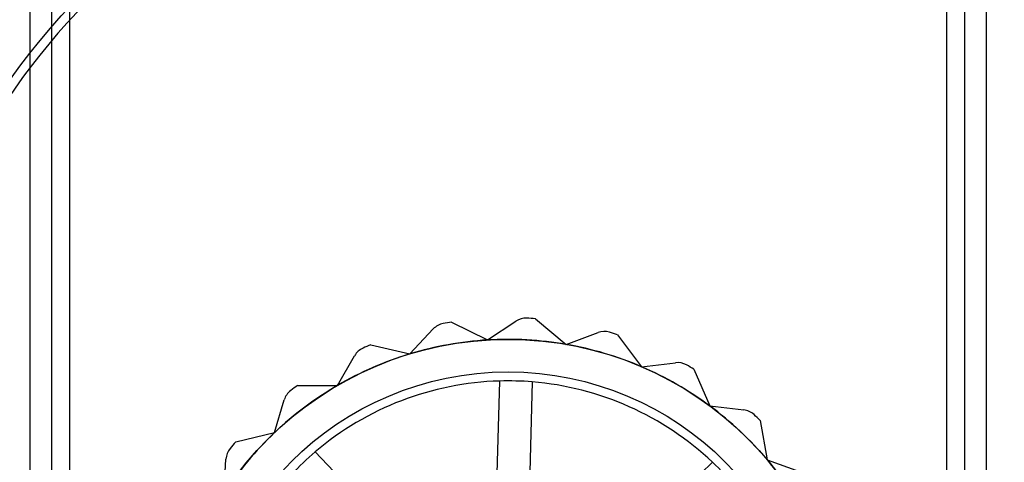
# Model space of a CAD drawing. Units: millimetres. Extents: x -67 to 292, y 5 to 205.
# Drawn here: x 96 to 98, y 75 to 76 of the extents above; entities that cross this region are included whole.
import ezdxf

# ---------------------------------------------------------------- set-up
doc = ezdxf.new("R2010")
doc.units = ezdxf.units.MM
doc.styles.add('SLDTEXTSTYLE0', font='TXT', dxfattribs={"width": 0.75})
doc.dimstyles.new('SLDDIMSTYLE2', dxfattribs={"dimtxt": 1.852083, "dimasz": 1.852083, "dimexe": 0, "dimexo": 0.0625, "dimgap": 0.463021, "dimtad": 1, "dimdec": 0, "dimlfac": 23, "dimrnd": 1e-09, "dimzin": 12, "dimdsep": 46, "dimtxsty": 'SLDTEXTSTYLE0', "dimblk1": 'CLOSED', "dimblk2": 'CLOSED', "dimsah": 1, "dimcen": 0.09, "dimadec": 0, "dimazin": 3, "dimtfac": 1, "dimtofl": 0, "dimtmove": 0, "dimatfit": 3, "dimldrblk": 'CLOSED', "dimfxl": 0, "dimfrac": 2, "dimtolj": 1, "dimtzin": 12, "dimarcsym": 0})

# ---------------------------------------------------------------- blocks, each defined once
blk = doc.blocks.new('_CLOSED')
at = {"color": 0, "linetype": 'ByBlock', "lineweight": -2}
for p, q in [((-1, 0.166667), (0, 0)), ((-1, 0.166667), (-1, -0.166667)), ((0, 0), (-1, -0.166667)), ((0, 0), (-1, 0))]:
    blk.add_line(p, q, dxfattribs=at)
blk = doc.blocks.new('_D_9')
at = {"color": 7, "linetype": 'Continuous', "lineweight": 18}
for p, q in [((58.3284, 74.6408), (58.3284, 54.5843)), ((98.3284, 74.6408), (98.3284, 54.5843)), ((74.8838, 61.372), (74.3204, 61.372)), ((74.3204, 61.372), (74.3204, 58.4293)), ((82.8855, 61.372), (83.4488, 61.372)), ((83.4488, 61.372), (83.4488, 58.4293)), ((74.3204, 58.4293), (74.8838, 58.4293)), ((83.4488, 58.4293), (82.8855, 58.4293)), ((98.3284, 55.5843), (58.3284, 55.5843))]:
    blk.add_line(p, q, dxfattribs=at)
at = {"color": 7, "linetype": 'Continuous', "lineweight": 18, "xscale": 1.852083333333333, "yscale": 1.852083333333333, "rotation": 180.0000000000004}
blk.add_blockref('_CLOSED', (58.3284, 55.5843, -20.9994), dxfattribs=at)
at = {"color": 7, "linetype": 'Continuous', "lineweight": 18, "xscale": 1.852083333333333, "yscale": 1.852083333333333}
blk.add_blockref('_CLOSED', (98.3284, 55.5843, -20.9994), dxfattribs=at)
at = {"color": 7, "linetype": 'Continuous', "lineweight": 18, "char_height": 1.85208, "attachment_point": 1, "style": 'SLDTEXTSTYLE0'}
for s, insert in [('36 1/4"', (74.8838, 60.8167)), ('920mm', (74.5168, 57.9717))]:
    blk.add_mtext(s, dxfattribs=dict(at, insert=insert))

msp = doc.modelspace()

# ---------------------------------------------------------------- linework, layer by layer
at = {"color": 7, "linetype": 'Continuous', "lineweight": 25}
for p, q in [((95.7415, 101.9234), (95.7415, 73.2712)), ((95.7937, 101.9234), (95.7937, 73.2712)), ((95.8371, 101.9234), (95.8371, 73.2712)), ((97.9502, 101.9234), (97.9502, 73.2712)), ((97.9937, 101.9234), (97.9937, 73.2712)), ((98.0458, 101.9234), (98.0458, 73.2712)), ((95.7415, 101.0879), (95.7415, 74.1067)), ((95.7937, 101.0879), (95.7937, 74.1067)), ((97.9937, 101.0879), (97.9937, 74.1067)), ((98.0458, 101.0879), (98.0458, 74.1067)), ((96.9594, 74.9209), (97.0333, 74.8592)), ((96.7576, 74.9127), (96.8438, 74.8697)), ((96.8438, 74.8697), (96.9124, 74.9151)), ((96.657, 74.8362), (96.7133, 74.8962)), ((97.0333, 74.8592), (97.1105, 74.8875)), ((97.1576, 74.8824), (97.2153, 74.8053)), ((96.5632, 74.8582), (96.657, 74.8362)), ((96.483, 74.7605), (96.5239, 74.8319)), ((97.2153, 74.8053), (97.2969, 74.815)), ((97.3415, 74.7992), (97.3799, 74.7108)), ((96.3866, 74.7603), (96.483, 74.7605)), ((96.8625, 74.3566), (96.8734, 74.7709)), ((96.9516, 74.7689), (96.9407, 74.3545)), ((96.3311, 74.6468), (96.3544, 74.7256)), ((97.3799, 74.7108), (97.4616, 74.7015)), ((97.5013, 74.6758), (97.5183, 74.581)), ((96.2374, 74.6243), (96.3311, 74.6468)), ((96.429, 74.6004), (96.7143, 74.2997)), ((96.2095, 74.5011), (96.214, 74.5831)), ((97.0857, 74.2899), (97.3864, 74.5752)), ((97.5183, 74.581), (97.5957, 74.5531))]:
    msp.add_line(p, q, dxfattribs=at)
for centre, radius in [((97.0241, 74.5538), 1.8913), ((97.0241, 74.5538), 1.8913), ((97.0241, 74.5538), 1.8478), ((97.0241, 74.5538), 1.7391), ((97.0241, 74.5538), 1.7391), ((97.0241, 74.5538), 1.6304), ((97.0241, 74.5538), 1.6304), ((96.8937, 74.0538), 0.8174), ((96.8937, 74.0538), 0.8174), ((96.8937, 74.0538), 0.7391)]:
    msp.add_circle(centre, radius, dxfattribs=at)
for centre, radius, start, end in [((97.0241, 74.5538), 1.6087, 292.5, 247.5), ((97.0241, 74.5538), 1.6087, 292.5, 247.5), ((96.9364, 74.8788), 0.0435, 87.0357, 123.4951), ((96.9364, 74.8788), 0.0435, 87.0357, 123.4951), ((96.8937, 74.0538), 0.8696, 85.6669, 87.0357), ((96.8937, 74.0538), 0.8696, 85.6669, 87.0357), ((96.745, 74.8664), 0.0435, 100.369, 136.8285), ((96.745, 74.8664), 0.0435, 100.369, 136.8285), ((96.8937, 74.0538), 0.8696, 99.0002, 100.369), ((96.8937, 74.0538), 0.8696, 99.0002, 100.369), ((97.1255, 74.8467), 0.0435, 73.7024, 110.1618), ((97.1255, 74.8467), 0.0435, 73.7024, 110.1618), ((96.8937, 74.0538), 0.8696, 72.3336, 73.7024), ((96.8937, 74.0538), 0.8696, 72.3336, 73.7024), ((96.5616, 74.8102), 0.0435, 113.7024, 150.1618), ((96.5616, 74.8102), 0.0435, 113.7024, 150.1618), ((96.8937, 74.0538), 0.8696, 112.3336, 113.7024), ((96.8937, 74.0538), 0.8696, 112.3336, 113.7024), ((96.8937, 74.0538), 0.8174, 93.4951, 106.8285), ((96.8937, 74.0538), 0.8174, 93.4951, 106.8285), ((96.8937, 74.0538), 0.8174, 80.1618, 93.4951), ((96.8937, 74.0538), 0.8174, 80.1618, 93.4951), ((96.8937, 74.0538), 0.8174, 66.8285, 80.1618), ((96.8937, 74.0538), 0.8174, 66.8285, 80.1618), ((96.8937, 74.0538), 0.8174, 106.8285, 120.1618), ((96.8937, 74.0538), 0.8174, 106.8285, 120.1618), ((96.8937, 74.0538), 0.8174, 53.4951, 66.8285), ((96.8937, 74.0538), 0.8174, 53.4951, 66.8285), ((97.3021, 74.7719), 0.0435, 60.369, 96.8285), ((97.3021, 74.7719), 0.0435, 60.369, 96.8285), ((96.8937, 74.0538), 0.8696, 59.0002, 60.369), ((96.8937, 74.0538), 0.8696, 59.0002, 60.369), ((96.8937, 74.0538), 0.8174, 120.1618, 133.4951), ((96.8937, 74.0538), 0.8174, 120.1618, 133.4951), ((96.8937, 74.0538), 0.8696, 125.6669, 127.0357), ((96.8937, 74.0538), 0.8696, 125.6669, 127.0357), ((96.8937, 74.0538), 0.7174, 91.6219, 130.3684), ((96.8937, 74.0538), 0.7174, 91.6219, 130.3684), ((96.8937, 74.0538), 0.7174, 85.3684, 91.6219), ((96.8937, 74.0538), 0.7174, 46.6219, 85.3684), ((96.8937, 74.0538), 0.7174, 46.6219, 85.3684), ((96.3961, 74.7132), 0.0435, 127.0357, 163.4951), ((96.3961, 74.7132), 0.0435, 127.0357, 163.4951), ((96.8937, 74.0538), 0.8174, 40.1618, 53.4951), ((96.8937, 74.0538), 0.8174, 40.1618, 53.4951), ((97.4567, 74.6583), 0.0435, 47.0357, 83.4951), ((97.4567, 74.6583), 0.0435, 47.0357, 83.4951), ((96.8937, 74.0538), 0.8696, 45.6669, 47.0357), ((96.8937, 74.0538), 0.8696, 45.6669, 47.0357), ((96.8937, 74.0538), 0.8174, 133.4951, 146.8285), ((96.8937, 74.0538), 0.8174, 133.4951, 146.8285), ((96.8937, 74.0538), 0.8696, 139.0002, 140.369), ((96.8937, 74.0538), 0.8696, 139.0002, 140.369), ((96.2574, 74.5807), 0.0435, 140.369, 176.8285), ((96.2574, 74.5807), 0.0435, 140.369, 176.8285), ((96.8937, 74.0538), 0.7174, 130.3684, 136.6219), ((96.8937, 74.0538), 0.7174, 40.3684, 46.6219), ((96.8937, 74.0538), 0.8174, 26.8285, 40.1618), ((96.8937, 74.0538), 0.8174, 26.8285, 40.1618)]:
    msp.add_arc(centre, radius, start, end, dxfattribs=at)

# ---------------------------------------------------------------- dimensions: what is measured, and where the dimension line sits
at = {"color": 7, "linetype": 'Continuous', "lineweight": 18}
dim = msp.add_linear_dim(base=(58.3284, 55.5843), p1=(98.3284, 75.6408), p2=(58.3284, 75.6408), dimstyle='SLDDIMSTYLE2', dxfattribs=at)
dim.commit()
dim.dimension.update_dxf_attribs({"geometry": '_D_9', "text_midpoint": (78.8846, 55.5843), "dimtype": 160})

doc.saveas('drawing.dxf')
